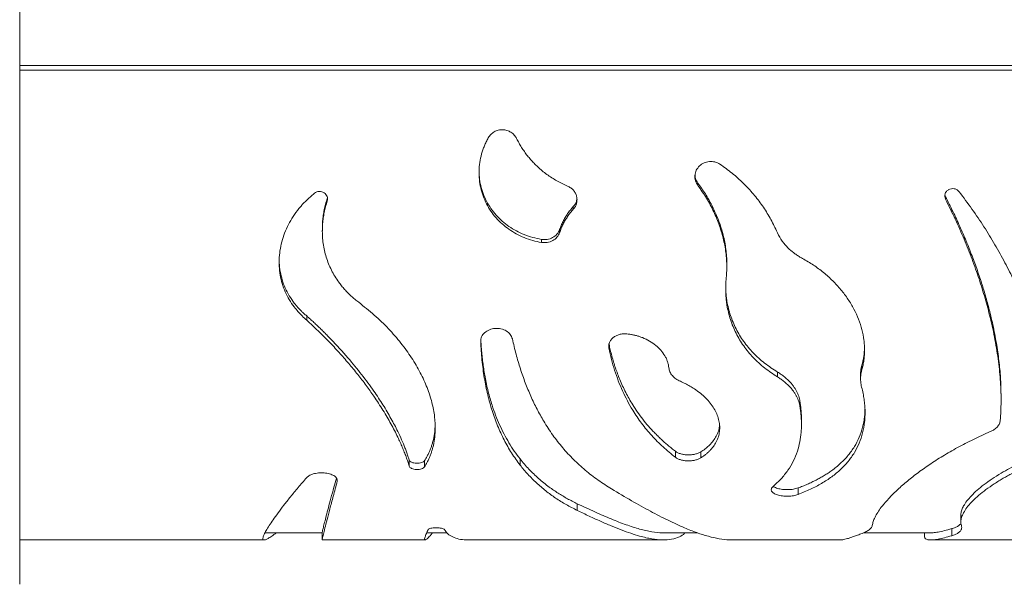
# Model space of a CAD drawing. Units: millimetres. Extents: x -8725 to 18424, y -8953 to 1990.
# Drawn here: x 4435 to 4991, y -255 to 64 of the extents above; entities that cross this region are included whole.
import ezdxf

# ---------------------------------------------------------------- set-up
doc = ezdxf.new("R2010")
doc.units = ezdxf.units.MM

msp = doc.modelspace()

# ---------------------------------------------------------------- linework, layer by layer
at = {"color": 7, "linetype": 'Continuous', "lineweight": 15}
for p, q in [((4435.47, 70.08), (4435.47, -254.92)), ((4435.47, 35.08), (5469.47, 35.08)), ((4818.16, -28.56), (4818.16, -29.9)), ((4609.06, -37.32), (4609.06, -38.78)), ((4957.65, -35.23), (4957.95, -36.29)), ((4957.95, -36.29), (4957.95, -37.73)), ((4747.92, -41.81), (4747.92, -43.33)), ((4606.27, -54.01), (4606.27, -55.69)), ((4740.2, -54.77), (4740.2, -56.46)), ((4729.92, -60.32), (4729.92, -62.08)), ((4834.62, -76.81), (4834.4, -80.31)), ((4834.62, -74.85), (4834.62, -76.81)), ((4597.46, -103.52), (4597.46, -105.86)), ((4768, -119.11), (4768, -121.67)), ((4910.78, -131.22), (4910.78, -133.94)), ((4863.19, -135.18), (4863.19, -137.96)), ((4910.04, -136.35), (4910.04, -139.14)), ((4989.33, -151.3), (4989.33, -148.35)), ((4875.67, -151.05), (4875.67, -154.03)), ((4876.67, -164.87), (4876.67, -161.73)), ((4805.55, -179.89), (4805.55, -183.27)), ((4819.84, -180.22), (4819.84, -183.6)), ((4655.27, -184.78), (4655.27, -188.22)), ((4664.01, -185.12), (4664.01, -188.57)), ((4717.86, -184.18), (4717.86, -187.62)), ((4874.72, -200.59), (4874.72, -204.24)), ((4750.13, -209.47), (4750.13, -213.24)), ((4966.63, -215.38), (4966.63, -219.24)), ((4573.87, -225.92), (4606.16, -225.92)), ((4606.16, -225.88), (4606.16, -229.88)), ((4665.15, -225.92), (4676.69, -225.92)), ((4798.86, -225.92), (4818.05, -225.92)), ((4911.72, -225.92), (4949.62, -225.92)), ((4946.08, -225.92), (4946.08, -227.8)), ((4961.46, -223.52), (4961.46, -227.49)), ((4435.47, -229.92), (4573.42, -229.92)), ((4606.2, -229.92), (4664.29, -229.92)), ((4688.95, -229.92), (4798.86, -229.92)), ((4837.71, -229.92), (4899.07, -229.92)), ((4949.62, -229.92), (4996.92, -229.92))]:
    msp.add_line(p, q, dxfattribs=at)
at = {"color": 8, "linetype": 'Continuous', "lineweight": 15}
msp.add_line((4435.47, 37.76), (5469.47, 37.76), dxfattribs=at)
at = {"color": 7, "linetype": 'Continuous', "lineweight": 15}
for points, knots in [([(4715.92, -3.46), (4715.51, -2.77), (4714.68, -1.38), (4712.76, 0.19), (4710.5, 1.23), (4708.03, 1.62), (4705.54, 1.35), (4703.23, 0.42), (4701.23, -1.06), (4700.33, -2.41), (4699.88, -3.08)], [0, 0, 0, 0, 0.124558, 0.24952, 0.374663, 0.499877, 0.62506, 0.750113, 0.874996, 1, 1, 1, 1]), ([(4699.88, -3.08), (4699.49, -3.81), (4698.71, -5.27), (4697.72, -7.53), (4696.85, -9.82), (4695.89, -12.93), (4695.05, -16.91), (4694.62, -21.75), (4694.79, -26.57), (4695.56, -31.31), (4696.91, -35.9), (4698.82, -40.29), (4701.27, -44.42), (4704.22, -48.23), (4707.64, -51.67), (4711.47, -54.71), (4715.67, -57.3), (4720.18, -59.42), (4724.94, -61.08), (4728.26, -61.75), (4729.92, -62.08)], [0, 0, 0, 0, 0.031401, 0.062585, 0.093665, 0.12475, 0.187341, 0.249892, 0.312103, 0.374806, 0.437249, 0.499477, 0.562235, 0.624598, 0.686863, 0.749644, 0.81195, 0.874264, 0.937133, 1, 1, 1, 1]), ([(4744.67, -30.27), (4743.64, -29.82), (4741.57, -28.91), (4738.6, -27.33), (4735.72, -25.6), (4732.95, -23.7), (4730.3, -21.65), (4727.91, -19.55), (4725.75, -17.44), (4723.82, -15.34), (4722, -13.15), (4720.29, -10.86), (4718.7, -8.47), (4717.23, -6.01), (4716.36, -4.31), (4715.92, -3.46)], [0, 0, 0, 0, 0.08346, 0.16657, 0.24954, 0.332963, 0.41624, 0.499668, 0.570958, 0.642116, 0.713322, 0.78486, 0.856559, 0.928263, 1, 1, 1, 1]), ([(4830.66, -17.95), (4829.74, -17.46), (4827.89, -16.48), (4824.67, -16.27), (4821.6, -17.05), (4818.99, -18.82), (4817.16, -21.32), (4816.36, -24.25), (4816.6, -27.3), (4817.64, -29.03), (4818.16, -29.9)], [0, 0, 0, 0, 0.125187, 0.250161, 0.37514, 0.500132, 0.625132, 0.750133, 0.875087, 1, 1, 1, 1]), ([(4694.76, -21.52), (4694.77, -22.78), (4694.81, -25.63), (4695.57, -29.98), (4696.91, -34.52), (4698.83, -38.85), (4701.29, -42.92), (4704.25, -46.68), (4707.67, -50.08), (4711.51, -53.07), (4715.71, -55.63), (4720.22, -57.71), (4724.97, -59.34), (4728.27, -59.99), (4729.92, -60.32)], [0, 0, 0, 0, 0.066885, 0.151208, 0.235585, 0.320046, 0.404608, 0.489294, 0.57411, 0.65906, 0.744138, 0.829334, 0.914628, 1, 1, 1, 1]), ([(4862.54, -55.53), (4861.98, -54.31), (4860.88, -51.88), (4858.97, -48.31), (4856.9, -44.8), (4854.63, -41.37), (4852.19, -38.03), (4848.71, -33.71), (4843.94, -28.58), (4837.64, -22.89), (4832.99, -19.6), (4830.66, -17.95)], [0, 0, 0, 0, 0.083361, 0.166634, 0.249897, 0.333257, 0.41652, 0.499883, 0.66646, 0.833118, 1, 1, 1, 1]), ([(4816.6, -23.7), (4816.62, -24.46), (4816.65, -26.21), (4817.62, -27.71), (4818.16, -28.56)], [0, 0, 0, 0, 0.432664, 1, 1, 1, 1]), ([(4609.06, -38.78), (4609.16, -38.34), (4609.37, -37.45), (4609.07, -36.1), (4608.38, -34.9), (4607.3, -33.97), (4605.97, -33.4), (4604.52, -33.25), (4603.07, -33.53), (4602.28, -34.04), (4601.88, -34.3)], [0, 0, 0, 0, 0.124957, 0.250082, 0.375067, 0.500063, 0.625062, 0.75007, 0.875081, 1, 1, 1, 1]), ([(4747.92, -43.33), (4748.33, -42.8), (4749.14, -41.76), (4749.83, -39.92), (4750.08, -37.99), (4749.84, -36.05), (4749.14, -34.21), (4748, -32.57), (4746.5, -31.19), (4745.28, -30.57), (4744.67, -30.27)], [0, 0, 0, 0, 0.125728, 0.250706, 0.375472, 0.500697, 0.625764, 0.750271, 0.875386, 1, 1, 1, 1]), ([(4818.16, -28.56), (4818.9, -29.56), (4820.39, -31.57), (4822.44, -34.67), (4824.35, -37.83), (4826.1, -41.06), (4827.7, -44.33), (4829.14, -47.65), (4830.98, -52.49), (4832.86, -58.92), (4834.34, -66.93), (4834.53, -72.21), (4834.62, -74.85)], [0, 0, 0, 0, 0.071632, 0.143231, 0.214778, 0.286349, 0.35781, 0.429208, 0.500685, 0.667163, 0.833658, 1, 1, 1, 1]), ([(4818.16, -29.9), (4819.03, -31.08), (4820.75, -33.45), (4823.09, -37.14), (4825.25, -40.9), (4827.19, -44.75), (4828.91, -48.66), (4830.92, -53.94), (4832.86, -60.65), (4834.34, -68.77), (4834.52, -74.13), (4834.62, -76.81)], [0, 0, 0, 0, 0.083351, 0.166511, 0.249631, 0.333022, 0.416304, 0.499697, 0.666346, 0.833185, 1, 1, 1, 1]), ([(4965.66, -33.44), (4965.28, -33.05), (4964.54, -32.27), (4962.94, -31.69), (4961.25, -31.66), (4959.66, -32.21), (4958.39, -33.26), (4957.62, -34.66), (4957.4, -36.25), (4957.77, -37.24), (4957.95, -37.73)], [0, 0, 0, 0, 0.124975, 0.250046, 0.375059, 0.500057, 0.625057, 0.750049, 0.875035, 1, 1, 1, 1]), ([(4601.88, -34.3), (4601.3, -34.76), (4600.14, -35.7), (4598.47, -37.18), (4596.87, -38.71), (4595.34, -40.3), (4593.15, -42.76), (4590.5, -46.21), (4587.69, -50.77), (4585.39, -55.55), (4583.65, -60.47), (4582.47, -65.48), (4581.87, -70.52), (4581.84, -75.54), (4582.41, -80.49), (4583.55, -85.31), (4585.27, -89.94), (4587.52, -94.36), (4590, -98.06), (4592.5, -101.1), (4594.85, -103.58), (4596.59, -105.1), (4597.46, -105.86)], [0, 0, 0, 0, 0.025096, 0.050216, 0.075329, 0.100426, 0.125536, 0.187876, 0.250221, 0.312588, 0.375274, 0.437476, 0.499681, 0.562165, 0.624651, 0.687064, 0.749479, 0.811898, 0.87432, 0.916189, 0.958074, 1, 1, 1, 1]), ([(4626.78, -95.85), (4626.06, -95.29), (4624.62, -94.18), (4622.58, -92.4), (4620.65, -90.54), (4618.82, -88.6), (4617.1, -86.57), (4614.42, -83.06), (4611.23, -77.79), (4608.28, -70.48), (4606.55, -62.76), (4606.16, -56.38), (4606.4, -51.56), (4606.76, -48.34), (4607.32, -45.13), (4608.07, -41.93), (4608.73, -39.83), (4609.06, -38.78)], [0, 0, 0, 0, 0.04173, 0.083328, 0.124945, 0.166636, 0.208282, 0.249975, 0.374938, 0.499912, 0.624872, 0.749813, 0.79983, 0.849807, 0.899871, 0.949945, 1, 1, 1, 1]), ([(4606.33, -54), (4606.31, -53.7), (4606.21, -52.36), (4606.43, -49.93), (4606.75, -46.75), (4607.33, -43.59), (4608.07, -40.43), (4608.73, -38.36), (4609.06, -37.32)], [0, 0, 0, 0, 0.054527, 0.243583, 0.432512, 0.621673, 0.810835, 1, 1, 1, 1]), ([(4747.92, -41.81), (4748.32, -41.3), (4749.13, -40.28), (4749.78, -38.69), (4749.87, -37.65), (4749.91, -37.25)], [0, 0, 0, 0, 0.38102, 0.761095, 1, 1, 1, 1]), ([(4957.95, -36.29), (4959.36, -39.07), (4962.19, -44.63), (4966.06, -52.99), (4969.66, -61.33), (4972.97, -69.64), (4975.98, -77.89), (4978.69, -86.06), (4981.1, -94.14), (4983.44, -102.99), (4985.58, -112.53), (4987.37, -122.65), (4988.59, -132.42), (4989.25, -141.01), (4989.27, -146.15), (4989.28, -148.3)], [0, 0, 0, 0, 0.070034, 0.140046, 0.210037, 0.28001, 0.349965, 0.419904, 0.489827, 0.559738, 0.652925, 0.746106, 0.839266, 0.932417, 1, 1, 1, 1]), ([(4957.95, -37.73), (4959.82, -41.49), (4963.56, -49.01), (4968.53, -60.3), (4973.01, -71.53), (4976.96, -82.67), (4980.37, -93.66), (4983.44, -105.17), (4986.02, -117.09), (4987.97, -129.29), (4989.1, -140.96), (4989.5, -152.11), (4989.09, -158.99), (4988.88, -162.43)], [0, 0, 0, 0, 0.0833507, 0.1666942, 0.2500336, 0.3333592, 0.416706, 0.5000298, 0.6000362, 0.6999806, 0.8000059, 0.8999939, 1, 1, 1, 1]), ([(5013.08, -182.01), (5013.47, -180.46), (5014.25, -177.38), (5015.08, -172.47), (5015.65, -167.37), (5015.94, -162.07), (5015.96, -156.58), (5015.65, -149.97), (5014.85, -142.12), (5013.33, -132.96), (5011.2, -123.5), (5008.46, -113.79), (5005.13, -103.88), (5001.19, -93.83), (4996.68, -83.68), (4991.58, -73.49), (4985.93, -63.32), (4979.72, -53.21), (4973.02, -43.21), (4968.11, -36.7), (4965.66, -33.44)], [0, 0, 0, 0, 0.041658, 0.083312, 0.124979, 0.166653, 0.208306, 0.24998, 0.312479, 0.374978, 0.437478, 0.499978, 0.562474, 0.624971, 0.687475, 0.749979, 0.81248, 0.874982, 0.937483, 1, 1, 1, 1]), ([(4740.2, -54.77), (4740.48, -53.99), (4741.04, -52.44), (4742.1, -50.17), (4743.31, -47.96), (4744.69, -45.82), (4746.21, -43.76), (4747.35, -42.46), (4747.92, -41.81)], [0, 0, 0, 0, 0.166633, 0.332877, 0.499445, 0.666139, 0.833041, 1, 1, 1, 1]), ([(4740.2, -56.46), (4740.48, -55.67), (4741.04, -54.1), (4742.1, -51.8), (4743.31, -49.56), (4744.68, -47.4), (4746.21, -45.31), (4747.34, -43.99), (4747.92, -43.33)], [0, 0, 0, 0, 0.166936, 0.333364, 0.500008, 0.666659, 0.8317, 1, 1, 1, 1]), ([(4729.92, -60.32), (4731.02, -60.4), (4733.22, -60.55), (4736.34, -59.44), (4738.9, -57.5), (4739.77, -55.68), (4740.2, -54.77)], [0, 0, 0, 0, 0.2511282, 0.5018526, 0.7515053, 1, 1, 1, 1]), ([(4877.21, -71.12), (4876.56, -70.75), (4875.26, -70.02), (4873.41, -68.78), (4871.65, -67.44), (4869.99, -66), (4867.67, -63.69), (4864.93, -60.31), (4863.33, -57.12), (4862.54, -55.53)], [0, 0, 0, 0, 0.099866, 0.200023, 0.300193, 0.40016, 0.500231, 0.750115, 1, 1, 1, 1]), ([(4729.92, -62.08), (4731.02, -62.16), (4733.23, -62.32), (4736.35, -61.19), (4738.91, -59.22), (4739.77, -57.38), (4740.2, -56.46)], [0, 0, 0, 0, 0.250379, 0.500279, 0.75016, 1, 1, 1, 1]), ([(4581.95, -71.28), (4581.94, -72.06), (4581.89, -74.49), (4582.44, -78.51), (4583.56, -83.27), (4585.28, -87.85), (4587.55, -92.21), (4589.79, -95.49), (4591.67, -97.82), (4593, -99.33), (4594.41, -100.78), (4595.89, -102.18), (4596.93, -103.07), (4597.46, -103.52)], [0, 0, 0, 0, 0.062864, 0.196408, 0.330008, 0.463697, 0.597509, 0.731467, 0.785118, 0.838782, 0.892501, 0.94615, 1, 1, 1, 1]), ([(4910.78, -133.94), (4911.02, -133.04), (4911.48, -131.24), (4911.94, -128.48), (4912.23, -125.68), (4912.32, -122.84), (4912.22, -119.97), (4911.84, -116.11), (4910.89, -111.23), (4908.99, -105.4), (4906.37, -99.64), (4903.04, -94.06), (4899.04, -88.7), (4895.18, -84.5), (4891.81, -81.32), (4889.14, -79.04), (4886.34, -76.87), (4883.42, -74.82), (4880.38, -72.89), (4878.27, -71.71), (4877.21, -71.12)], [0, 0, 0, 0, 0.041643, 0.083106, 0.124473, 0.166003, 0.207479, 0.249007, 0.332407, 0.415859, 0.499256, 0.582656, 0.66611, 0.749511, 0.791254, 0.832942, 0.874685, 0.916452, 0.958232, 1, 1, 1, 1]), ([(4834.4, -80.31), (4834.29, -81.28), (4834.07, -83.22), (4833.91, -86.11), (4833.87, -88.98), (4833.98, -91.83), (4834.23, -94.66), (4834.87, -99.32), (4836.4, -105.67), (4839.57, -113.39), (4843.89, -120.58), (4849.31, -127.11), (4855.68, -133.01), (4860.69, -136.31), (4863.19, -137.96)], [0, 0, 0, 0, 0.041677, 0.08337, 0.125054, 0.16675, 0.208411, 0.250108, 0.375088, 0.500069, 0.62505, 0.750033, 0.875016, 1, 1, 1, 1]), ([(4833.91, -87.31), (4833.94, -88.1), (4833.99, -89.83), (4834.23, -92.46), (4834.86, -97.06), (4836.4, -103.33), (4839.57, -110.95), (4843.89, -118.04), (4849.31, -124.49), (4855.69, -130.31), (4860.69, -133.56), (4863.19, -135.18)], [0, 0, 0, 0, 0.040198, 0.088043, 0.135931, 0.27952, 0.423226, 0.567096, 0.711168, 0.855465, 1, 1, 1, 1]), ([(4664.01, -188.57), (4664.35, -188), (4665.03, -186.87), (4665.93, -185.12), (4666.75, -183.33), (4667.48, -181.49), (4668.12, -179.61), (4668.91, -176.82), (4669.65, -173.04), (4670.13, -167.31), (4669.81, -160.43), (4668.27, -152.34), (4665.56, -144.01), (4661.72, -135.56), (4656.76, -127.1), (4650.74, -118.77), (4643.71, -110.69), (4635.79, -102.94), (4629.78, -98.21), (4626.78, -95.85)], [0, 0, 0, 0, 0.023361, 0.046688, 0.070029, 0.093378, 0.116726, 0.140089, 0.19507, 0.250082, 0.333371, 0.416713, 0.500011, 0.583321, 0.66668, 0.749992, 0.833295, 0.916657, 1, 1, 1, 1]), ([(4597.46, -103.52), (4598.14, -104.13), (4599.5, -105.36), (4601.51, -107.22), (4603.49, -109.09), (4605.44, -110.97), (4607.36, -112.86), (4609.25, -114.75), (4613.88, -119.5), (4620.54, -126.79), (4628.58, -136.6), (4635.11, -145.48), (4640.58, -153.75), (4645.09, -161.36), (4648.51, -167.9), (4651.07, -173.41), (4652.49, -176.85), (4653.35, -179.11), (4653.78, -180.27), (4654.18, -181.41), (4654.57, -182.55), (4654.93, -183.67), (4655.16, -184.41), (4655.27, -184.78)], [0, 0, 0, 0, 0.0224974, 0.044946, 0.0674137, 0.0898768, 0.1123363, 0.1347959, 0.1572498, 0.2806381, 0.3907202, 0.5007188, 0.5939962, 0.6872361, 0.7804343, 0.8419182, 0.9034034, 0.9195039, 0.935605, 0.9517035, 0.9678038, 0.9838991, 1, 1, 1, 1]), ([(4597.46, -105.86), (4599.61, -107.86), (4603.92, -111.86), (4609.99, -117.97), (4615.76, -124.13), (4621.19, -130.33), (4626.28, -136.54), (4631.01, -142.72), (4635.83, -149.49), (4640.58, -156.77), (4645.09, -164.49), (4648.17, -170.45), (4650.19, -174.77), (4651.42, -177.57), (4652.54, -180.33), (4653.56, -183.02), (4654.48, -185.66), (4655.01, -187.37), (4655.27, -188.22)], [0, 0, 0, 0, 0.071427, 0.14286, 0.214278, 0.285709, 0.357133, 0.428584, 0.500002, 0.593316, 0.686656, 0.779975, 0.816637, 0.8533, 0.889972, 0.926635, 0.963315, 1, 1, 1, 1]), ([(4713.51, -116.47), (4713.2, -115.61), (4712.57, -113.9), (4710.2, -111.88), (4707.14, -110.65), (4703.72, -110.41), (4700.42, -111.19), (4697.73, -112.87), (4695.91, -115.22), (4695.73, -116.98), (4695.64, -117.87)], [0, 0, 0, 0, 0.125274, 0.250228, 0.375152, 0.500071, 0.624999, 0.749953, 0.874949, 1, 1, 1, 1]), ([(4731.24, -162.94), (4729.94, -160.68), (4727.35, -156.16), (4723.89, -148.91), (4720.75, -141.33), (4717.97, -133.4), (4715.52, -125.14), (4714.18, -119.37), (4713.51, -116.47)], [0, 0, 0, 0, 0.166669, 0.333339, 0.500002, 0.666664, 0.832391, 1, 1, 1, 1]), ([(4778.03, -113.64), (4777.34, -113.6), (4775.95, -113.54), (4773.9, -113.92), (4772.02, -114.64), (4770.39, -115.68), (4769.11, -116.98), (4768.25, -118.47), (4767.82, -120.07), (4767.94, -121.14), (4768, -121.67)], [0, 0, 0, 0, 0.125007, 0.250005, 0.375008, 0.500006, 0.62501, 0.750013, 0.875011, 1, 1, 1, 1]), ([(4801.84, -132.77), (4801.76, -132.19), (4801.6, -131.04), (4801.11, -129.33), (4800.45, -127.65), (4799.3, -125.47), (4797.42, -122.86), (4794.49, -120.04), (4790.99, -117.63), (4787.79, -116.08), (4785.25, -115.15), (4783.5, -114.62), (4781.71, -114.19), (4779.88, -113.85), (4778.65, -113.71), (4778.03, -113.64)], [0, 0, 0, 0, 0.062972, 0.125721, 0.187928, 0.250147, 0.375319, 0.499624, 0.624851, 0.749576, 0.799725, 0.84982, 0.899889, 0.94976, 1, 1, 1, 1]), ([(4695.64, -117.87), (4695.84, -121.39), (4696.24, -128.43), (4697.59, -138.45), (4699.49, -148.01), (4702, -157.05), (4705.08, -165.56), (4708.75, -173.51), (4712.95, -180.93), (4716.22, -185.39), (4717.86, -187.62)], [0, 0, 0, 0, 0.124998, 0.249999, 0.374998, 0.499997, 0.624997, 0.749998, 0.874999, 1, 1, 1, 1]), ([(4695.74, -117.36), (4695.77, -118), (4695.87, -119.94), (4696.11, -123.13), (4696.48, -126.92), (4696.93, -130.65), (4697.46, -134.31), (4698.35, -139.54), (4699.79, -146.18), (4701.84, -153.37), (4704.04, -159.63), (4706.29, -165.04), (4708.79, -170.22), (4711.55, -175.14), (4714.55, -179.82), (4716.76, -182.73), (4717.86, -184.18)], [0, 0, 0, 0, 0.023343, 0.071121, 0.118902, 0.166683, 0.214464, 0.262264, 0.374883, 0.487545, 0.572922, 0.658278, 0.743689, 0.829103, 0.91454, 1, 1, 1, 1]), ([(4768, -121.67), (4768.47, -123.8), (4769.39, -128.06), (4771.18, -134.21), (4773.26, -140.16), (4775.65, -145.88), (4778.35, -151.39), (4781.86, -157.54), (4786.37, -164.18), (4792.1, -171.11), (4798.44, -177.53), (4803.18, -181.36), (4805.55, -183.27)], [0, 0, 0, 0, 0.083337, 0.16667, 0.250007, 0.333364, 0.416661, 0.500019, 0.624999, 0.74998, 0.874968, 1, 1, 1, 1]), ([(4768.08, -119.46), (4768.31, -120.53), (4768.78, -122.77), (4769.64, -126.13), (4770.61, -129.54), (4771.68, -132.89), (4772.85, -136.17), (4774.69, -140.84), (4777.42, -146.75), (4781.68, -154.3), (4787, -161.93), (4791.93, -167.63), (4795.51, -171.25), (4797.41, -173.07), (4799.36, -174.85), (4801.37, -176.58), (4803.43, -178.26), (4804.84, -179.35), (4805.55, -179.89)], [0, 0, 0, 0, 0.042184, 0.089003, 0.135823, 0.182642, 0.229469, 0.276328, 0.386711, 0.49718, 0.637819, 0.778575, 0.815457, 0.852347, 0.889253, 0.92616, 0.963077, 1, 1, 1, 1]), ([(4910.78, -131.22), (4910.99, -130.46), (4911.39, -128.93), (4911.82, -126.6), (4912.13, -124.25), (4912.21, -122.66), (4912.26, -121.88)], [0, 0, 0, 0, 0.25129, 0.502683, 0.75392, 1, 1, 1, 1]), ([(4808.31, -140.4), (4807.43, -139.96), (4805.67, -139.08), (4803.7, -137.23), (4802.3, -135.11), (4801.99, -133.55), (4801.84, -132.77)], [0, 0, 0, 0, 0.2500022, 0.5000071, 0.7500036, 1, 1, 1, 1]), ([(4910.05, -136.35), (4910.05, -136.28), (4910.03, -135.66), (4910.13, -134.49), (4910.36, -132.85), (4910.64, -131.76), (4910.78, -131.22)], [0, 0, 0, 0, 0.043758, 0.362376, 0.680437, 1, 1, 1, 1]), ([(4863.19, -135.18), (4863.86, -135.61), (4865.21, -136.45), (4867.05, -137.84), (4868.75, -139.31), (4870.29, -140.85), (4871.58, -142.36), (4872.65, -143.83), (4873.52, -145.24), (4874.27, -146.67), (4874.88, -148.12), (4875.36, -149.58), (4875.57, -150.56), (4875.67, -151.05)], [0, 0, 0, 0, 0.100554, 0.200674, 0.300953, 0.400945, 0.500992, 0.584323, 0.667441, 0.750678, 0.833813, 0.916757, 1, 1, 1, 1]), ([(4863.19, -137.96), (4863.86, -138.39), (4865.21, -139.24), (4867.05, -140.65), (4868.75, -142.14), (4870.29, -143.7), (4871.58, -145.24), (4872.65, -146.72), (4873.53, -148.15), (4874.27, -149.6), (4874.88, -151.07), (4875.36, -152.55), (4875.57, -153.54), (4875.67, -154.03)], [0, 0, 0, 0, 0.100154, 0.199981, 0.30006, 0.399949, 0.499984, 0.583373, 0.666602, 0.749991, 0.833323, 0.9165, 1, 1, 1, 1]), ([(4910.63, -143.79), (4910.51, -143.26), (4910.26, -142.19), (4910.07, -140.56), (4910.02, -138.92), (4910.12, -137.26), (4910.36, -135.6), (4910.64, -134.49), (4910.78, -133.94)], [0, 0, 0, 0, 0.167008, 0.333345, 0.5, 0.666631, 0.832953, 1, 1, 1, 1]), ([(4819.84, -183.6), (4820.36, -183.25), (4821.41, -182.56), (4822.84, -181.45), (4824.17, -180.3), (4825.77, -178.69), (4827.48, -176.57), (4829.04, -173.86), (4830.08, -171), (4830.59, -168.02), (4830.57, -164.97), (4830.01, -161.88), (4828.93, -158.77), (4827.34, -155.71), (4825.25, -152.71), (4822.69, -149.84), (4819.69, -147.13), (4816.66, -144.9), (4813.76, -143.1), (4811.12, -141.67), (4809.25, -140.82), (4808.31, -140.4)], [0, 0, 0, 0, 0.03144, 0.062795, 0.0942, 0.125613, 0.187933, 0.250256, 0.312792, 0.37536, 0.437658, 0.499957, 0.56235, 0.624746, 0.687117, 0.749817, 0.812057, 0.874298, 0.916197, 0.95809, 1, 1, 1, 1]), ([(4874.72, -204.24), (4875.92, -203.78), (4878.31, -202.85), (4881.72, -201.34), (4884.98, -199.73), (4888.07, -198.01), (4891.01, -196.2), (4894.7, -193.64), (4898.87, -190.19), (4903.15, -185.63), (4906.66, -180.66), (4909.39, -175.3), (4911.31, -169.58), (4912.23, -164.53), (4912.56, -160.35), (4912.59, -157.15), (4912.42, -153.88), (4912.04, -150.57), (4911.47, -147.2), (4910.91, -144.93), (4910.63, -143.79)], [0, 0, 0, 0, 0.0416898, 0.0833494, 0.1250179, 0.1667048, 0.2083554, 0.2500435, 0.3333401, 0.4166745, 0.4999734, 0.5832713, 0.6666073, 0.7499083, 0.7915863, 0.8332287, 0.8749089, 0.9165818, 0.9582756, 1, 1, 1, 1]), ([(4875.67, -154.03), (4875.81, -154.9), (4876.11, -156.64), (4876.41, -159.21), (4876.6, -161.75), (4876.69, -164.25), (4876.66, -166.7), (4876.46, -170.21), (4875.84, -174.66), (4874.4, -180.14), (4872.19, -185.51), (4869.11, -190.68), (4865.33, -195.47), (4862.19, -198.3), (4860.62, -199.72)], [0, 0, 0, 0, 0.046675, 0.09335, 0.140019, 0.186699, 0.233379, 0.280093, 0.390018, 0.500011, 0.625, 0.749992, 0.874985, 1, 1, 1, 1]), ([(4875.67, -151.05), (4875.81, -151.9), (4876.11, -153.62), (4876.41, -156.16), (4876.6, -158.66), (4876.68, -160.51), (4876.66, -161.52), (4876.66, -161.73)], [0, 0, 0, 0, 0.235062, 0.470254, 0.705394, 0.940476, 1, 1, 1, 1]), ([(4874.72, -200.59), (4875.62, -200.24), (4877.42, -199.56), (4880.02, -198.47), (4882.53, -197.32), (4884.96, -196.12), (4887.3, -194.86), (4889.55, -193.55), (4891.7, -192.18), (4894.9, -189.96), (4898.87, -186.72), (4903.15, -182.22), (4906.66, -177.32), (4909.39, -172.03), (4911.3, -166.37), (4912.34, -161.08), (4912.46, -157.6), (4912.51, -156.21)], [0, 0, 0, 0, 0.038975, 0.077934, 0.116874, 0.155801, 0.19473, 0.233605, 0.272463, 0.311346, 0.414864, 0.51833, 0.621667, 0.724932, 0.828189, 0.931366, 1, 1, 1, 1]), ([(4664.01, -185.12), (4664.35, -184.56), (4665.03, -183.45), (4665.93, -181.72), (4666.75, -179.95), (4667.48, -178.14), (4668.12, -176.29), (4668.9, -173.53), (4669.62, -170.17), (4669.8, -167.31), (4669.88, -166.07)], [0, 0, 0, 0, 0.098483, 0.196884, 0.295317, 0.393708, 0.492086, 0.590483, 0.822294, 1, 1, 1, 1]), ([(4769.5, -201.12), (4766.92, -199.49), (4761.75, -196.23), (4754.61, -190.67), (4747.95, -184.6), (4741.83, -177.97), (4736.19, -170.81), (4732.89, -165.57), (4731.24, -162.94)], [0, 0, 0, 0, 0.16667, 0.333342, 0.500004, 0.666664, 0.83282, 1, 1, 1, 1]), ([(4819.84, -180.22), (4820.25, -179.95), (4821.09, -179.41), (4822.26, -178.55), (4823.36, -177.66), (4824.39, -176.74), (4825.82, -175.31), (4827.47, -173.3), (4829.02, -170.62), (4830.08, -167.84), (4830.35, -165.91), (4830.48, -164.96)], [0, 0, 0, 0, 0.066931, 0.134621, 0.201908, 0.269107, 0.336316, 0.504089, 0.6717, 0.839183, 1, 1, 1, 1]), ([(4988.88, -162.43), (4988.76, -163.07), (4988.52, -164.33), (4987.32, -166.08), (4985.59, -167.63), (4984.02, -168.4), (4983.23, -168.79)], [0, 0, 0, 0, 0.250001, 0.500005, 0.750006, 1, 1, 1, 1]), ([(4983.23, -168.79), (4981.61, -169.5), (4978.36, -170.93), (4973.67, -173.16), (4969.12, -175.44), (4964.72, -177.78), (4960.48, -180.17), (4955.05, -183.39), (4948.69, -187.48), (4941.78, -192.41), (4935.64, -197.28), (4930.31, -202.02), (4925.81, -206.54), (4922.47, -210.44), (4920.08, -213.74), (4918.43, -216.49), (4917.26, -219.03), (4916.91, -220.52), (4916.74, -221.26)], [0, 0, 0, 0, 0.041686, 0.083371, 0.125059, 0.166739, 0.208391, 0.250074, 0.333384, 0.416726, 0.500041, 0.583352, 0.666691, 0.749997, 0.812493, 0.874983, 0.937461, 1, 1, 1, 1]), ([(4805.55, -179.89), (4805.98, -180.18), (4806.85, -180.75), (4808.57, -181.36), (4810.48, -181.77), (4812.54, -181.94), (4814.61, -181.87), (4816.59, -181.54), (4818.41, -181.01), (4819.36, -180.48), (4819.84, -180.22)], [0, 0, 0, 0, 0.124465, 0.249299, 0.374455, 0.499811, 0.625194, 0.750442, 0.875407, 1, 1, 1, 1]), ([(4805.55, -183.27), (4805.98, -183.56), (4806.85, -184.13), (4808.56, -184.76), (4810.48, -185.18), (4812.54, -185.35), (4814.61, -185.27), (4816.59, -184.94), (4818.41, -184.4), (4819.36, -183.87), (4819.84, -183.6)], [0, 0, 0, 0, 0.125002, 0.249999, 0.375003, 0.500007, 0.625006, 0.750009, 0.875008, 1, 1, 1, 1]), ([(4966.64, -215.38), (4966.65, -215.28), (4966.66, -214.85), (4966.83, -214.05), (4967.14, -212.99), (4967.59, -211.88), (4968.43, -210.22), (4969.93, -207.94), (4972.49, -204.96), (4975.73, -201.86), (4979.64, -198.66), (4984.17, -195.44), (4989.04, -192.39), (4994.09, -189.57), (4997.96, -187.62), (5000.68, -186.34), (5002.11, -185.69), (5003.56, -185.04), (5005.04, -184.41), (5006.53, -183.78), (5007.55, -183.37), (5008.06, -183.17)], [0, 0, 0, 0, 0.012555, 0.05195, 0.091319, 0.130682, 0.170085, 0.26198, 0.353963, 0.445973, 0.538055, 0.630264, 0.722528, 0.800116, 0.877789, 0.898143, 0.918503, 0.938874, 0.959245, 0.979595, 1, 1, 1, 1]), ([(4655.27, -184.78), (4655.39, -185.03), (4655.64, -185.52), (4656.61, -186.12), (4657.88, -186.53), (4659.37, -186.71), (4660.89, -186.65), (4662.28, -186.33), (4663.42, -185.82), (4663.81, -185.35), (4664.01, -185.12)], [0, 0, 0, 0, 0.1241421, 0.2488911, 0.3740835, 0.4996687, 0.6253469, 0.7507563, 0.875642, 1, 1, 1, 1]), ([(4655.27, -188.22), (4655.39, -188.47), (4655.64, -188.97), (4656.6, -189.58), (4657.88, -190), (4659.36, -190.19), (4660.89, -190.12), (4662.28, -189.8), (4663.42, -189.27), (4663.81, -188.8), (4664.01, -188.57)], [0, 0, 0, 0, 0.124949, 0.250053, 0.375056, 0.500039, 0.625033, 0.750028, 0.875007, 1, 1, 1, 1]), ([(4717.86, -184.18), (4718.67, -185.18), (4720.28, -187.17), (4722.84, -189.99), (4725.52, -192.7), (4728.32, -195.28), (4731.24, -197.74), (4734.06, -199.91), (4736.75, -201.82), (4739.28, -203.49), (4741.89, -205.1), (4744.57, -206.63), (4747.31, -208.09), (4749.19, -209.01), (4750.13, -209.47)], [0, 0, 0, 0, 0.093233, 0.186485, 0.279762, 0.373047, 0.466356, 0.559698, 0.633042, 0.706399, 0.779784, 0.853172, 0.926579, 1, 1, 1, 1]), ([(4717.86, -187.62), (4719.31, -189.4), (4722.22, -192.97), (4727.07, -197.8), (4732.27, -202.27), (4737.85, -206.32), (4743.77, -210.02), (4748.01, -212.17), (4750.13, -213.24)], [0, 0, 0, 0, 0.166666, 0.333336, 0.499997, 0.66666, 0.833332, 1, 1, 1, 1]), ([(4966.9, -221.76), (4966.81, -221.41), (4966.63, -220.72), (4966.58, -219.6), (4966.71, -218.42), (4967.01, -217.18), (4967.5, -215.88), (4968.38, -214.08), (4969.93, -211.7), (4972.49, -208.68), (4975.73, -205.53), (4979.63, -202.3), (4984.16, -199.03), (4988.32, -196.39), (4991.75, -194.4), (4994.23, -193.04), (4996.8, -191.69), (4999.48, -190.37), (5002.24, -189.08), (5005.1, -187.81), (5007.07, -186.99), (5008.06, -186.59)], [0, 0, 0, 0, 0.041684, 0.083315, 0.124933, 0.166613, 0.208257, 0.249939, 0.333256, 0.416607, 0.499921, 0.583215, 0.666542, 0.749833, 0.785566, 0.821267, 0.856979, 0.892727, 0.928468, 0.96423, 1, 1, 1, 1]), ([(4614.71, -196.81), (4614.73, -196.31), (4614.77, -195.31), (4613.38, -193.89), (4611.09, -192.77), (4608.11, -192.09), (4604.82, -191.97), (4601.68, -192.42), (4598.99, -193.36), (4597.97, -194.26), (4597.46, -194.71)], [0, 0, 0, 0, 0.1252931, 0.2503231, 0.3753727, 0.5004521, 0.6255487, 0.7506216, 0.8754303, 1, 1, 1, 1]), ([(4597.46, -194.71), (4595.81, -196.61), (4592.53, -200.4), (4588.25, -205.61), (4584.44, -210.42), (4581.16, -214.75), (4578.41, -218.59), (4576.18, -221.91), (4574.49, -224.68), (4573.33, -226.88), (4572.71, -228.51), (4572.62, -229.55), (4573.08, -230), (4574.07, -229.86), (4575.61, -229.12), (4577.62, -227.86), (4579.4, -226.56), (4580.27, -225.92)], [0, 0, 0, 0, 0.066792, 0.133584, 0.200373, 0.267162, 0.33395, 0.400738, 0.46752, 0.534303, 0.60109, 0.667878, 0.734665, 0.801453, 0.868212, 0.934918, 1, 1, 1, 1]), ([(4606.16, -225.88), (4606.16, -225.88), (4606.1, -225.97), (4606.3, -225.05), (4606.76, -223.06), (4607.52, -220.04), (4608.47, -216.37), (4609.65, -211.85), (4611.09, -206.48), (4612.6, -200.9), (4613.74, -196.77), (4614.23, -195)], [0, 0, 0, 0, 0.000317, 0.147522, 0.29474, 0.417432, 0.540114, 0.662812, 0.785509, 0.908212, 1, 1, 1, 1]), ([(4606.16, -229.88), (4606.16, -229.88), (4606.1, -229.99), (4606.3, -229.03), (4606.79, -226.91), (4607.67, -223.35), (4608.89, -218.58), (4610.47, -212.56), (4612.37, -205.41), (4613.93, -199.68), (4614.71, -196.81)], [0, 0, 0, 0, 0.000298, 0.143085, 0.28594, 0.428752, 0.571553, 0.714368, 0.856952, 1, 1, 1, 1]), ([(4860.62, -199.72), (4860.23, -200.14), (4859.45, -201), (4859.65, -202.36), (4860.86, -203.58), (4863.03, -204.53), (4865.88, -205.12), (4869.04, -205.27), (4872.2, -205.01), (4873.88, -204.5), (4874.72, -204.24)], [0, 0, 0, 0, 0.125194, 0.250169, 0.375155, 0.500142, 0.625146, 0.750151, 0.875101, 1, 1, 1, 1]), ([(4860.73, -199.6), (4860.82, -199.7), (4861.29, -200.2), (4863.09, -200.86), (4865.86, -201.45), (4869.04, -201.6), (4872.19, -201.34), (4873.88, -200.84), (4874.72, -200.59)], [0, 0, 0, 0, 0.044939, 0.23514, 0.426185, 0.617726, 0.809178, 1, 1, 1, 1]), ([(4837.71, -229.83), (4837.08, -229.85), (4834.75, -229.94), (4830.25, -229.3), (4824.21, -227.97), (4817.69, -225.89), (4810.16, -222.94), (4801.47, -218.96), (4791.49, -213.8), (4780.9, -207.89), (4773.3, -203.38), (4769.5, -201.12)], [0, 0, 0, 0, 0.039587, 0.146281, 0.253019, 0.359713, 0.466434, 0.599821, 0.73321, 0.866488, 1, 1, 1, 1]), ([(4750.13, -209.47), (4751.83, -210.27), (4755.23, -211.88), (4760.09, -214.11), (4764.79, -216.18), (4769.29, -218.09), (4773.6, -219.81), (4777.72, -221.33), (4781.64, -222.66), (4786.61, -224.15), (4792.26, -225.39), (4796.71, -226.04), (4798.64, -225.88), (4798.86, -225.86)], [0, 0, 0, 0, 0.08176, 0.163496, 0.245206, 0.326897, 0.408585, 0.490208, 0.571809, 0.653437, 0.816563, 0.979619, 1, 1, 1, 1]), ([(4750.13, -213.24), (4752.39, -214.33), (4756.9, -216.49), (4763.26, -219.39), (4769.31, -222.01), (4775.02, -224.29), (4780.38, -226.22), (4786.22, -228.03), (4792.32, -229.45), (4798.34, -230.07), (4803.57, -229.72), (4807.58, -228.31), (4809.96, -226.97), (4810.8, -226), (4810.88, -225.92)], [0, 0, 0, 0, 0.075113, 0.150227, 0.225335, 0.300454, 0.375534, 0.450653, 0.563299, 0.675946, 0.788587, 0.901228, 0.991353, 1, 1, 1, 1]), ([(4916.74, -221.26), (4916.67, -221.53), (4916.55, -222.06), (4916.14, -222.81), (4915.57, -223.52), (4914.83, -224.19), (4913.92, -224.81), (4912.86, -225.39), (4912.01, -225.74), (4911.59, -225.92)], [0, 0, 0, 0, 0.14283, 0.285727, 0.428556, 0.571439, 0.714272, 0.857161, 1, 1, 1, 1]), ([(4961.46, -223.52), (4961.82, -223.41), (4962.52, -223.2), (4963.45, -222.85), (4964.29, -222.47), (4965.01, -222.06), (4965.63, -221.63), (4966.14, -221.17), (4966.48, -220.78), (4966.61, -220.53), (4966.65, -220.46)], [0, 0, 0, 0, 0.135015, 0.269565, 0.404264, 0.538965, 0.673524, 0.808165, 0.942777, 1, 1, 1, 1]), ([(4961.46, -227.49), (4961.82, -227.38), (4962.52, -227.16), (4963.45, -226.8), (4964.29, -226.42), (4965.01, -226.01), (4965.63, -225.57), (4966.14, -225.1), (4966.55, -224.61), (4966.84, -224.09), (4967.02, -223.55), (4967.1, -222.97), (4967.07, -222.38), (4966.96, -221.97), (4966.9, -221.76)], [0, 0, 0, 0, 0.083466, 0.166677, 0.250001, 0.333355, 0.416644, 0.500002, 0.583358, 0.666644, 0.750001, 0.833331, 0.916641, 1, 1, 1, 1]), ([(4666.07, -223.92), (4665.68, -224.76), (4664.89, -226.43), (4664.23, -228.15), (4663.92, -229.17), (4663.97, -229.39), (4663.99, -229.44)], [0, 0, 0, 0, 0.303615, 0.607242, 0.910871, 1, 1, 1, 1]), ([(4664.29, -229.8), (4664.42, -229.8), (4664.74, -229.82), (4666.13, -228.53), (4667.41, -227.2), (4668.42, -226), (4668.49, -225.92)], [0, 0, 0, 0, 0.240362, 0.606962, 0.973842, 1, 1, 1, 1]), ([(4675.02, -223.9), (4674.9, -223.79), (4674.65, -223.57), (4673.58, -223.3), (4672.15, -223.12), (4670.5, -223.06), (4668.85, -223.13), (4667.44, -223.32), (4666.41, -223.59), (4666.18, -223.81), (4666.07, -223.92)], [0, 0, 0, 0, 0.124967, 0.250043, 0.375051, 0.500048, 0.625041, 0.750038, 0.875027, 1, 1, 1, 1]), ([(4688.95, -229.88), (4688.47, -229.89), (4686.39, -229.92), (4683.25, -229.48), (4679.75, -228.34), (4676.94, -226.55), (4675.66, -224.78), (4675.02, -223.9)], [0, 0, 0, 0, 0.070031, 0.302525, 0.535018, 0.767301, 1, 1, 1, 1]), ([(4911.59, -225.92), (4910.69, -226.26), (4908.9, -226.96), (4906.56, -227.83), (4904.47, -228.57), (4902.66, -229.16), (4901.15, -229.57), (4899.82, -229.88), (4899.32, -229.85), (4899.07, -229.83)], [0, 0, 0, 0, 0.1412189, 0.2823906, 0.4236101, 0.5649013, 0.7060793, 0.8473719, 1, 1, 1, 1]), ([(4946.12, -227.78), (4946.15, -228.13), (4946.21, -228.9), (4947.11, -229.59), (4948.65, -229.96), (4950.87, -229.91), (4953.74, -229.47), (4957.2, -228.69), (4960.04, -227.89), (4961.46, -227.49)], [0, 0, 0, 0, 0.123408, 0.269482, 0.41559, 0.561667, 0.707681, 0.853615, 1, 1, 1, 1]), ([(4949.62, -225.87), (4950.05, -225.88), (4951.18, -225.89), (4953.76, -225.47), (4957.2, -224.71), (4960.04, -223.92), (4961.46, -223.52)], [0, 0, 0, 0, 0.169238, 0.446011, 0.722935, 1, 1, 1, 1])]:
    msp.add_open_spline(points, degree=3, knots=knots, dxfattribs=at)

doc.saveas('drawing.dxf')
